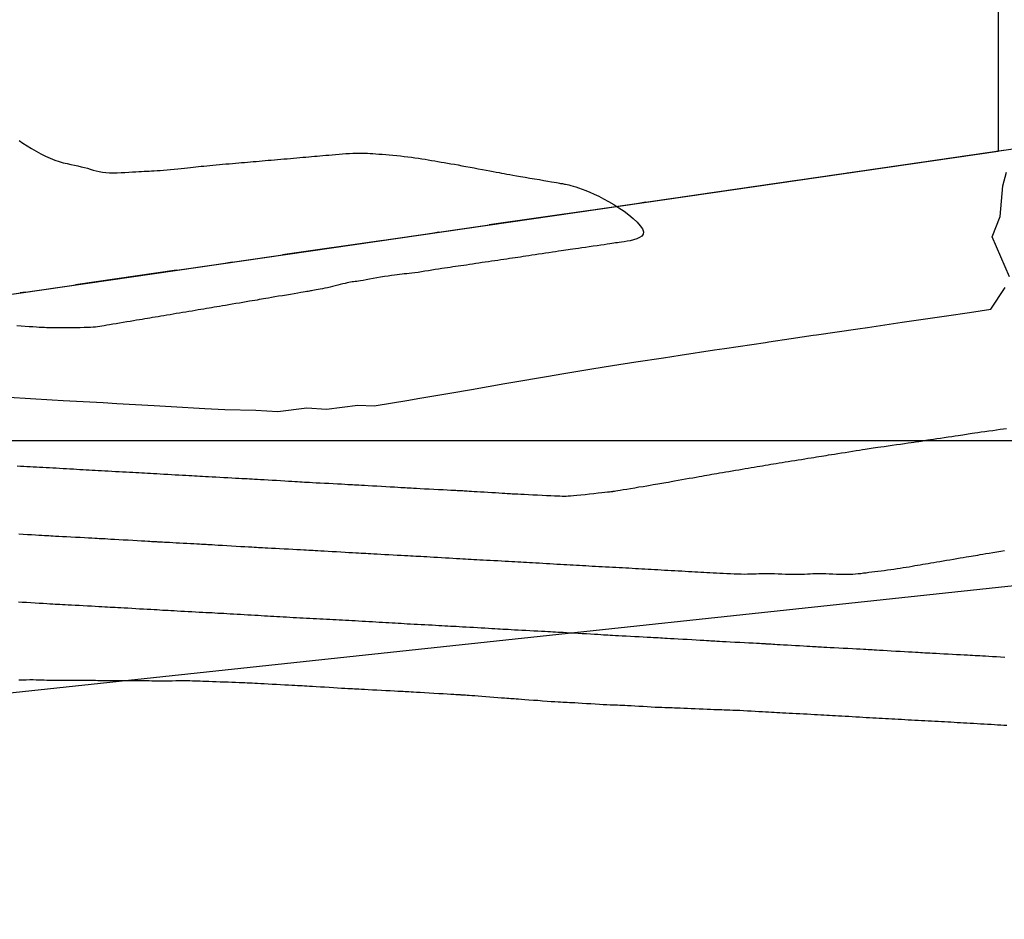
# Model space of a CAD drawing. Extents: x 1176 to 1534, y 302 to 623.
# Drawn here: x 1277 to 1297, y 341 to 358 of the extents above; entities that cross this region are included whole.
import ezdxf

# ---------------------------------------------------------------- set-up
doc = ezdxf.new("R2010")
doc.units = 0
doc.header["$MEASUREMENT"] = 0
doc.linetypes.add('DASHDOT', pattern=[1, 0.5, -0.25, 0, -0.25])
for name, color, linetype in [('BOUND', 30, 'Continuous'), ('Cluster', 92, 'Continuous'), ('CONTOURS', 7, 'Continuous'), ('GRID', 8, 'Continuous'), ('road22may', 32, 'Continuous')]:
    doc.layers.add(name, color=color, linetype=linetype)

msp = doc.modelspace()

# ---------------------------------------------------------------- linework, layer by layer
at = {"layer": 'BOUND', "linetype": 'DASHDOT', "ltscale": 4}
msp.add_lwpolyline([(1276.24, 581.13), (1293.4, 581.12), (1292.66, 554.37), (1412.59, 554.36), (1401.2, 408.22), (1365.64, 405.2), (1365.65, 365.7), (1276.24, 352.73), (1276.24, 352.73)], close=True, dxfattribs=at)
at = {"layer": 'Cluster', "color": 1}
msp.add_lwpolyline([(1293.407, 581.121), (1293.407, 581.121), (1292.661, 554.368), (1412.59, 554.36), (1401.2, 408.217), (1365.645, 405.194), (1365.649, 365.694), (1216.347, 344.038)], dxfattribs=at)
at = {"layer": 'Cluster'}
msp.add_lwpolyline([(1256.856, 391.008), (1296.565, 391.008), (1296.566, 355.673), (1256.857, 349.914), (1256.856, 391.008)], dxfattribs=at)
at = {"layer": 'CONTOURS', "color": 8, "linetype": 'Continuous'}
for points in [[(1277.351, 355.886), (1277.427, 355.837), (1277.509, 355.785), (1277.597, 355.732), (1277.688, 355.679), (1277.781, 355.628), (1277.873, 355.581), (1277.964, 355.54), (1278.052, 355.505), (1278.137, 355.477), (1278.218, 355.453), (1278.295, 355.434), (1278.37, 355.418), (1278.441, 355.403), (1278.508, 355.389), (1278.573, 355.374), (1278.634, 355.359), (1278.692, 355.342), (1278.75, 355.325), (1278.807, 355.308), (1278.864, 355.293), (1278.924, 355.279), (1278.987, 355.268), (1279.053, 355.26), (1279.124, 355.255), (1279.199, 355.254), (1279.276, 355.255), (1279.353, 355.258), (1279.43, 355.262), (1279.504, 355.267), (1279.575, 355.272), (1279.641, 355.276), (1279.7, 355.28), (1279.755, 355.282), (1279.805, 355.284), (1279.854, 355.286), (1279.902, 355.288), (1279.952, 355.29), (1280.004, 355.292), (1280.06, 355.296), (1280.121, 355.3), (1280.186, 355.306), (1280.255, 355.312), (1280.325, 355.319), (1280.396, 355.326), (1280.466, 355.333), (1280.533, 355.341), (1280.598, 355.348), (1280.658, 355.354), (1280.715, 355.36), (1280.769, 355.366), (1280.822, 355.372), (1280.873, 355.377), (1280.926, 355.382), (1280.979, 355.387), (1281.034, 355.393), (1281.093, 355.398), (1281.154, 355.404), (1281.217, 355.41), (1281.282, 355.416), (1281.347, 355.421), (1281.412, 355.427), (1281.477, 355.433), (1281.54, 355.438), (1281.602, 355.444), (1281.662, 355.449), (1281.72, 355.454), (1281.778, 355.459), (1281.836, 355.464), (1281.892, 355.469), (1281.949, 355.474), (1282.007, 355.479), (1282.064, 355.484), (1282.123, 355.489), (1282.182, 355.494), (1282.242, 355.499), (1282.302, 355.504), (1282.363, 355.51), (1282.424, 355.515), (1282.487, 355.521), (1282.549, 355.526), (1282.612, 355.531), (1282.676, 355.537), (1282.738, 355.542), (1282.8, 355.548), (1282.862, 355.553), (1282.922, 355.558), (1282.98, 355.563), (1283.037, 355.568), (1283.092, 355.573), (1283.147, 355.578), (1283.202, 355.583), (1283.257, 355.587), (1283.314, 355.592), (1283.372, 355.598), (1283.433, 355.603), (1283.497, 355.608), (1283.563, 355.614), (1283.631, 355.62), (1283.699, 355.625), (1283.767, 355.63), (1283.834, 355.634), (1283.9, 355.637), (1283.962, 355.639), (1284.021, 355.641), (1284.078, 355.641), (1284.132, 355.64), (1284.187, 355.638), (1284.241, 355.635), (1284.296, 355.632), (1284.354, 355.628), (1284.415, 355.623), (1284.479, 355.618), (1284.547, 355.612), (1284.617, 355.606), (1284.689, 355.6), (1284.762, 355.593), (1284.836, 355.585), (1284.909, 355.577), (1284.981, 355.568), (1285.051, 355.559), (1285.12, 355.55), (1285.187, 355.54), (1285.254, 355.53), (1285.319, 355.519), (1285.383, 355.509), (1285.446, 355.498), (1285.509, 355.488), (1285.571, 355.477), (1285.634, 355.466), (1285.697, 355.456), (1285.761, 355.444), (1285.827, 355.433), (1285.896, 355.421), (1285.967, 355.408), (1286.042, 355.394), (1286.12, 355.38), (1286.201, 355.365), (1286.282, 355.35), (1286.364, 355.334), (1286.444, 355.319), (1286.52, 355.305), (1286.592, 355.291), (1286.658, 355.279), (1286.717, 355.268), (1286.771, 355.258), (1286.822, 355.249), (1286.873, 355.24), (1286.925, 355.23), (1286.981, 355.22), (1287.043, 355.21), (1287.114, 355.197), (1287.194, 355.183), (1287.283, 355.168), (1287.375, 355.152), (1287.469, 355.136), (1287.562, 355.12), (1287.649, 355.105), (1287.729, 355.091), (1287.798, 355.079), (1287.854, 355.069), (1287.898, 355.061), (1287.932, 355.055), (1287.959, 355.051), (1287.98, 355.047), (1287.998, 355.044), (1288.015, 355.041), (1288.033, 355.038), (1288.053, 355.034), (1288.078, 355.029), (1288.106, 355.023), (1288.14, 355.015), (1288.178, 355.005), (1288.223, 354.993), (1288.275, 354.977), (1288.333, 354.957), (1288.4, 354.934), (1288.473, 354.906), (1288.553, 354.874), (1288.638, 354.836), (1288.728, 354.794), (1288.823, 354.746), (1288.92, 354.693), (1289.021, 354.633), (1289.123, 354.568), (1289.223, 354.498), (1289.319, 354.426), (1289.406, 354.354), (1289.481, 354.283), (1289.542, 354.215), (1289.583, 354.153), (1289.603, 354.097), (1289.598, 354.051), (1289.572, 354.012), (1289.53, 353.981), (1289.475, 353.956), (1289.412, 353.937), (1289.347, 353.921), (1289.282, 353.91), (1289.223, 353.901), (1289.173, 353.893), (1289.131, 353.886), (1289.093, 353.881), (1289.058, 353.876), (1289.023, 353.871), (1288.986, 353.865), (1288.943, 353.859), (1288.893, 353.852), (1288.834, 353.843), (1288.767, 353.833), (1288.694, 353.823), (1288.618, 353.812), (1288.542, 353.801), (1288.466, 353.79), (1288.394, 353.78), (1288.328, 353.771), (1288.269, 353.762), (1288.217, 353.755), (1288.169, 353.748), (1288.124, 353.741), (1288.08, 353.735), (1288.035, 353.728), (1287.987, 353.721), (1287.936, 353.714), (1287.878, 353.705), (1287.817, 353.696), (1287.751, 353.686), (1287.683, 353.676), (1287.615, 353.665), (1287.546, 353.655), (1287.479, 353.644), (1287.415, 353.634), (1287.354, 353.625), (1287.297, 353.616), (1287.242, 353.608), (1287.189, 353.6), (1287.137, 353.592), (1287.085, 353.584), (1287.032, 353.577), (1286.979, 353.569), (1286.923, 353.561), (1286.866, 353.552), (1286.807, 353.544), (1286.747, 353.535), (1286.686, 353.526), (1286.625, 353.517), (1286.562, 353.508), (1286.5, 353.499), (1286.438, 353.49), (1286.375, 353.48), (1286.314, 353.471), (1286.253, 353.462), (1286.193, 353.453), (1286.134, 353.444), (1286.077, 353.436), (1286.021, 353.428), (1285.967, 353.42), (1285.915, 353.412), (1285.863, 353.405), (1285.811, 353.397), (1285.758, 353.39), (1285.703, 353.382), (1285.645, 353.373), (1285.585, 353.364), (1285.52, 353.354), (1285.453, 353.343), (1285.385, 353.332), (1285.316, 353.321), (1285.248, 353.31), (1285.182, 353.3), (1285.119, 353.292), (1285.061, 353.284), (1285.008, 353.278), (1284.959, 353.272), (1284.912, 353.268), (1284.867, 353.264), (1284.82, 353.259), (1284.771, 353.254), (1284.718, 353.247), (1284.659, 353.238), (1284.593, 353.228), (1284.522, 353.216), (1284.447, 353.203), (1284.372, 353.189), (1284.298, 353.176), (1284.227, 353.163), (1284.161, 353.151), (1284.103, 353.141), (1284.053, 353.134), (1284.012, 353.128), (1283.977, 353.123), (1283.945, 353.12), (1283.916, 353.116), (1283.888, 353.112), (1283.859, 353.107), (1283.826, 353.101), (1283.789, 353.092), (1283.748, 353.083), (1283.703, 353.072), (1283.656, 353.059), (1283.606, 353.047), (1283.556, 353.034), (1283.505, 353.021), (1283.454, 353.009), (1283.403, 352.998), (1283.355, 352.987), (1283.308, 352.978), (1283.263, 352.969), (1283.221, 352.961), (1283.183, 352.954), (1283.149, 352.948), (1283.119, 352.942), (1283.093, 352.938), (1283.07, 352.934), (1283.048, 352.93), (1283.025, 352.926), (1282.998, 352.922), (1282.967, 352.916), (1282.928, 352.91), (1282.88, 352.902), (1282.821, 352.892), (1282.753, 352.881), (1282.679, 352.868), (1282.602, 352.855), (1282.523, 352.842), (1282.446, 352.829), (1282.373, 352.817), (1282.307, 352.806), (1282.248, 352.796), (1282.197, 352.787), (1282.151, 352.779), (1282.108, 352.772), (1282.066, 352.764), (1282.023, 352.757), (1281.978, 352.749), (1281.928, 352.74), (1281.871, 352.731), (1281.809, 352.72), (1281.743, 352.709), (1281.675, 352.698), (1281.605, 352.686), (1281.536, 352.674), (1281.469, 352.663), (1281.404, 352.652), (1281.344, 352.642), (1281.287, 352.632), (1281.233, 352.623), (1281.181, 352.615), (1281.13, 352.606), (1281.08, 352.597), (1281.029, 352.589), (1280.976, 352.58), (1280.921, 352.571), (1280.865, 352.561), (1280.807, 352.552), (1280.747, 352.541), (1280.686, 352.531), (1280.625, 352.521), (1280.562, 352.51), (1280.5, 352.5), (1280.438, 352.49), (1280.375, 352.479), (1280.314, 352.469), (1280.253, 352.459), (1280.193, 352.448), (1280.135, 352.439), (1280.079, 352.429), (1280.024, 352.42), (1279.971, 352.411), (1279.92, 352.403), (1279.87, 352.394), (1279.819, 352.385), (1279.767, 352.377), (1279.713, 352.368), (1279.656, 352.358), (1279.596, 352.348), (1279.531, 352.337), (1279.464, 352.326), (1279.395, 352.314), (1279.325, 352.302), (1279.257, 352.291), (1279.191, 352.28), (1279.129, 352.269), (1279.072, 352.26), (1279.022, 352.251), (1278.977, 352.244), (1278.934, 352.237), (1278.892, 352.231), (1278.849, 352.226), (1278.803, 352.222), (1278.752, 352.219), (1278.693, 352.216), (1278.627, 352.214), (1278.553, 352.213), (1278.475, 352.212), (1278.395, 352.211), (1278.315, 352.21), (1278.236, 352.21), (1278.163, 352.21), (1278.096, 352.211), (1278.037, 352.211), (1277.986, 352.211), (1277.938, 352.212), (1277.893, 352.213), (1277.848, 352.215), (1277.801, 352.217), (1277.749, 352.22), (1277.691, 352.224), (1277.624, 352.228), (1277.551, 352.233), (1277.473, 352.239), (1277.392, 352.245), (1277.311, 352.251)], [(1277.317, 349.501), (1277.38, 349.498), (1277.443, 349.494), (1277.506, 349.491), (1277.568, 349.488), (1277.631, 349.485), (1277.693, 349.481), (1277.756, 349.478), (1277.819, 349.474), (1277.883, 349.471), (1277.947, 349.467), (1278.013, 349.464), (1278.08, 349.46), (1278.147, 349.456), (1278.215, 349.452), (1278.283, 349.448), (1278.351, 349.444), (1278.417, 349.44), (1278.482, 349.436), (1278.546, 349.432), (1278.608, 349.429), (1278.668, 349.425), (1278.727, 349.422), (1278.786, 349.418), (1278.845, 349.415), (1278.906, 349.412), (1278.968, 349.408), (1279.033, 349.404), (1279.1, 349.401), (1279.17, 349.397), (1279.241, 349.393), (1279.313, 349.389), (1279.384, 349.385), (1279.454, 349.381), (1279.521, 349.378), (1279.585, 349.374), (1279.646, 349.371), (1279.704, 349.368), (1279.76, 349.365), (1279.815, 349.362), (1279.871, 349.359), (1279.929, 349.356), (1279.989, 349.352), (1280.053, 349.349), (1280.121, 349.345), (1280.193, 349.341), (1280.268, 349.336), (1280.343, 349.332), (1280.417, 349.328), (1280.49, 349.323), (1280.56, 349.319), (1280.625, 349.316), (1280.685, 349.312), (1280.741, 349.309), (1280.794, 349.306), (1280.845, 349.303), (1280.897, 349.3), (1280.952, 349.297), (1281.009, 349.294), (1281.072, 349.29), (1281.142, 349.287), (1281.216, 349.283), (1281.293, 349.278), (1281.372, 349.274), (1281.45, 349.27), (1281.526, 349.266), (1281.598, 349.262), (1281.664, 349.258), (1281.723, 349.255), (1281.776, 349.252), (1281.826, 349.25), (1281.874, 349.247), (1281.923, 349.244), (1281.974, 349.241), (1282.03, 349.238), (1282.092, 349.235), (1282.162, 349.23), (1282.239, 349.226), (1282.32, 349.221), (1282.402, 349.217), (1282.484, 349.212), (1282.564, 349.207), (1282.638, 349.203), (1282.705, 349.199), (1282.763, 349.195), (1282.814, 349.192), (1282.86, 349.19), (1282.905, 349.187), (1282.95, 349.184), (1282.997, 349.182), (1283.051, 349.179), (1283.112, 349.175), (1283.183, 349.171), (1283.262, 349.167), (1283.345, 349.163), (1283.431, 349.158), (1283.517, 349.154), (1283.599, 349.149), (1283.676, 349.145), (1283.743, 349.142), (1283.801, 349.138), (1283.849, 349.136), (1283.893, 349.134), (1283.934, 349.131), (1283.975, 349.129), (1284.02, 349.126), (1284.071, 349.124), (1284.132, 349.12), (1284.204, 349.116), (1284.285, 349.111), (1284.372, 349.106), (1284.462, 349.101), (1284.552, 349.095), (1284.637, 349.09), (1284.716, 349.086), (1284.785, 349.082), (1284.841, 349.078), (1284.888, 349.076), (1284.928, 349.074), (1284.965, 349.072), (1285.002, 349.07), (1285.044, 349.067), (1285.092, 349.065), (1285.152, 349.062), (1285.224, 349.058), (1285.307, 349.053), (1285.397, 349.049), (1285.49, 349.044), (1285.583, 349.039), (1285.672, 349.034), (1285.753, 349.03), (1285.822, 349.026), (1285.877, 349.023), (1285.92, 349.021), (1285.952, 349.02), (1285.977, 349.019), (1285.995, 349.018), (1286.011, 349.017), (1286.025, 349.016), (1286.041, 349.015), (1286.061, 349.014), (1286.085, 349.013), (1286.113, 349.011), (1286.147, 349.009), (1286.186, 349.006), (1286.232, 349.003), (1286.284, 349), (1286.343, 348.996), (1286.408, 348.992), (1286.479, 348.988), (1286.553, 348.983), (1286.627, 348.979), (1286.7, 348.975), (1286.769, 348.971), (1286.831, 348.967), (1286.885, 348.964), (1286.929, 348.961), (1286.965, 348.959), (1286.997, 348.957), (1287.028, 348.955), (1287.06, 348.954), (1287.097, 348.952), (1287.141, 348.95), (1287.197, 348.947), (1287.266, 348.943), (1287.346, 348.94), (1287.433, 348.935), (1287.524, 348.931), (1287.615, 348.927), (1287.704, 348.922), (1287.785, 348.918), (1287.857, 348.915), (1287.917, 348.912), (1287.966, 348.91), (1288.009, 348.909), (1288.047, 348.908), (1288.086, 348.909), (1288.127, 348.911), (1288.175, 348.915), (1288.231, 348.92), (1288.3, 348.926), (1288.377, 348.934), (1288.46, 348.942), (1288.546, 348.951), (1288.632, 348.96), (1288.713, 348.969), (1288.787, 348.976), (1288.85, 348.983), (1288.899, 348.988), (1288.937, 348.992), (1288.964, 348.995), (1288.982, 348.997), (1288.993, 348.998), (1288.999, 348.999), (1289.001, 348.999), (1289.002, 348.999), (1289.002, 348.999), (1289.005, 349), (1289.01, 349.001), (1289.021, 349.002), (1289.039, 349.005), (1289.064, 349.01), (1289.1, 349.016), (1289.147, 349.024), (1289.207, 349.034), (1289.276, 349.045), (1289.353, 349.058), (1289.434, 349.072), (1289.517, 349.086), (1289.597, 349.099), (1289.672, 349.112), (1289.739, 349.123), (1289.796, 349.133), (1289.844, 349.141), (1289.887, 349.148), (1289.926, 349.155), (1289.963, 349.161), (1290.002, 349.168), (1290.045, 349.175), (1290.094, 349.184), (1290.151, 349.194), (1290.215, 349.205), (1290.284, 349.218), (1290.357, 349.231), (1290.43, 349.244), (1290.503, 349.257), (1290.573, 349.269), (1290.638, 349.281), (1290.697, 349.291), (1290.752, 349.301), (1290.802, 349.31), (1290.85, 349.319), (1290.897, 349.327), (1290.944, 349.335), (1290.993, 349.344), (1291.044, 349.353), (1291.1, 349.362), (1291.158, 349.372), (1291.22, 349.383), (1291.283, 349.393), (1291.347, 349.404), (1291.412, 349.415), (1291.477, 349.426), (1291.54, 349.437), (1291.602, 349.447), (1291.661, 349.457), (1291.72, 349.467), (1291.777, 349.476), (1291.833, 349.486), (1291.888, 349.495), (1291.942, 349.504), (1291.996, 349.513), (1292.049, 349.522), (1292.103, 349.531), (1292.157, 349.54), (1292.211, 349.549), (1292.267, 349.559), (1292.324, 349.568), (1292.383, 349.578), (1292.444, 349.587), (1292.508, 349.598), (1292.573, 349.608), (1292.639, 349.619), (1292.705, 349.629), (1292.77, 349.639), (1292.833, 349.649), (1292.893, 349.659), (1292.949, 349.668), (1293.001, 349.676), (1293.049, 349.684), (1293.096, 349.691), (1293.142, 349.699), (1293.189, 349.707), (1293.239, 349.715), (1293.293, 349.723), (1293.352, 349.733), (1293.418, 349.743), (1293.488, 349.754), (1293.562, 349.766), (1293.636, 349.778), (1293.71, 349.789), (1293.78, 349.8), (1293.845, 349.81), (1293.903, 349.819), (1293.953, 349.827), (1293.997, 349.834), (1294.036, 349.84), (1294.074, 349.846), (1294.113, 349.852), (1294.155, 349.859), (1294.204, 349.866), (1294.261, 349.874), (1294.329, 349.884), (1294.405, 349.895), (1294.485, 349.907), (1294.568, 349.919), (1294.65, 349.93), (1294.728, 349.941), (1294.799, 349.951), (1294.86, 349.96), (1294.908, 349.967), (1294.945, 349.972), (1294.973, 349.976), (1294.993, 349.979), (1295.007, 349.981), (1295.017, 349.983), (1295.025, 349.984), (1295.033, 349.985), (1295.042, 349.987), (1295.054, 349.988), (1295.069, 349.991), (1295.089, 349.994), (1295.115, 349.998), (1295.148, 350.003), (1295.188, 350.009), (1295.238, 350.016), (1295.297, 350.025), (1295.363, 350.035), (1295.434, 350.046), (1295.508, 350.057), (1295.582, 350.069), (1295.653, 350.08), (1295.72, 350.09), (1295.778, 350.099), (1295.828, 350.106), (1295.87, 350.113), (1295.908, 350.118), (1295.943, 350.123), (1295.977, 350.129), (1296.015, 350.134), (1296.057, 350.14), (1296.107, 350.147), (1296.167, 350.156), (1296.234, 350.166), (1296.306, 350.176), (1296.382, 350.187), (1296.459, 350.198), (1296.535, 350.209), (1296.606, 350.219), (1296.673, 350.228), (1296.731, 350.237)], [(1277.345, 348.166), (1277.431, 348.161), (1277.516, 348.156), (1277.599, 348.151), (1277.675, 348.147), (1277.743, 348.143), (1277.8, 348.14), (1277.849, 348.137), (1277.892, 348.134), (1277.933, 348.132), (1277.975, 348.13), (1278.019, 348.127), (1278.07, 348.124), (1278.131, 348.121), (1278.202, 348.117), (1278.283, 348.113), (1278.37, 348.108), (1278.459, 348.104), (1278.548, 348.099), (1278.634, 348.094), (1278.712, 348.09), (1278.781, 348.086), (1278.837, 348.083), (1278.884, 348.081), (1278.924, 348.078), (1278.962, 348.076), (1279, 348.074), (1279.042, 348.072), (1279.091, 348.069), (1279.151, 348.065), (1279.223, 348.061), (1279.307, 348.056), (1279.397, 348.051), (1279.49, 348.046), (1279.583, 348.04), (1279.672, 348.035), (1279.753, 348.03), (1279.822, 348.026), (1279.877, 348.023), (1279.92, 348.021), (1279.953, 348.019), (1279.977, 348.017), (1279.997, 348.016), (1280.013, 348.015), (1280.029, 348.014), (1280.047, 348.014), (1280.069, 348.012), (1280.096, 348.011), (1280.128, 348.009), (1280.164, 348.007), (1280.206, 348.005), (1280.254, 348.002), (1280.307, 348), (1280.367, 347.997), (1280.432, 347.993), (1280.501, 347.989), (1280.573, 347.986), (1280.645, 347.982), (1280.714, 347.978), (1280.78, 347.975), (1280.839, 347.971), (1280.89, 347.969), (1280.932, 347.966), (1280.966, 347.965), (1280.996, 347.963), (1281.025, 347.961), (1281.057, 347.959), (1281.093, 347.957), (1281.138, 347.954), (1281.193, 347.951), (1281.262, 347.947), (1281.342, 347.942), (1281.43, 347.937), (1281.521, 347.932), (1281.613, 347.927), (1281.702, 347.921), (1281.785, 347.917), (1281.857, 347.912), (1281.917, 347.909), (1281.967, 347.906), (1282.01, 347.903), (1282.05, 347.901), (1282.089, 347.899), (1282.13, 347.897), (1282.178, 347.894), (1282.235, 347.891), (1282.303, 347.887), (1282.381, 347.883), (1282.465, 347.879), (1282.552, 347.874), (1282.64, 347.869), (1282.726, 347.865), (1282.805, 347.86), (1282.877, 347.857), (1282.937, 347.853), (1282.989, 347.851), (1283.035, 347.848), (1283.078, 347.846), (1283.12, 347.844), (1283.165, 347.841), (1283.214, 347.838), (1283.272, 347.835), (1283.339, 347.831), (1283.415, 347.827), (1283.496, 347.822), (1283.58, 347.817), (1283.665, 347.812), (1283.748, 347.808), (1283.826, 347.803), (1283.896, 347.799), (1283.958, 347.795), (1284.013, 347.792), (1284.062, 347.789), (1284.109, 347.787), (1284.155, 347.784), (1284.203, 347.781), (1284.255, 347.778), (1284.313, 347.775), (1284.38, 347.772), (1284.453, 347.768), (1284.531, 347.763), (1284.611, 347.759), (1284.692, 347.755), (1284.771, 347.75), (1284.847, 347.746), (1284.916, 347.743), (1284.979, 347.739), (1285.035, 347.736), (1285.087, 347.733), (1285.137, 347.73), (1285.187, 347.728), (1285.238, 347.725), (1285.292, 347.722), (1285.351, 347.719), (1285.417, 347.715), (1285.488, 347.711), (1285.563, 347.706), (1285.64, 347.702), (1285.717, 347.697), (1285.793, 347.693), (1285.867, 347.689), (1285.936, 347.685), (1286, 347.681), (1286.059, 347.678), (1286.114, 347.674), (1286.168, 347.671), (1286.222, 347.668), (1286.276, 347.665), (1286.332, 347.662), (1286.393, 347.659), (1286.457, 347.655), (1286.526, 347.651), (1286.598, 347.647), (1286.671, 347.643), (1286.744, 347.64), (1286.817, 347.636), (1286.888, 347.632), (1286.956, 347.628), (1287.02, 347.625), (1287.081, 347.622), (1287.139, 347.619), (1287.196, 347.615), (1287.253, 347.612), (1287.31, 347.609), (1287.369, 347.606), (1287.43, 347.603), (1287.494, 347.599), (1287.561, 347.595), (1287.629, 347.591), (1287.699, 347.587), (1287.769, 347.583), (1287.839, 347.579), (1287.908, 347.574), (1287.976, 347.57), (1288.041, 347.567), (1288.104, 347.563), (1288.167, 347.559), (1288.228, 347.556), (1288.288, 347.552), (1288.349, 347.549), (1288.41, 347.545), (1288.472, 347.542), (1288.535, 347.538), (1288.599, 347.535), (1288.664, 347.531), (1288.73, 347.527), (1288.796, 347.524), (1288.863, 347.52), (1288.929, 347.517), (1288.995, 347.513), (1289.061, 347.51), (1289.126, 347.506), (1289.191, 347.503), (1289.256, 347.5), (1289.32, 347.496), (1289.383, 347.493), (1289.447, 347.489), (1289.509, 347.486), (1289.572, 347.482), (1289.634, 347.479), (1289.696, 347.475), (1289.758, 347.471), (1289.821, 347.468), (1289.885, 347.464), (1289.949, 347.46), (1290.015, 347.456), (1290.082, 347.452), (1290.15, 347.448), (1290.218, 347.445), (1290.287, 347.441), (1290.355, 347.437), (1290.422, 347.433), (1290.487, 347.429), (1290.551, 347.426), (1290.612, 347.422), (1290.672, 347.419), (1290.731, 347.416), (1290.789, 347.412), (1290.848, 347.409), (1290.908, 347.406), (1290.97, 347.403), (1291.035, 347.399), (1291.102, 347.396), (1291.172, 347.392), (1291.244, 347.388), (1291.315, 347.385), (1291.387, 347.382), (1291.457, 347.38), (1291.524, 347.379), (1291.589, 347.378), (1291.649, 347.379), (1291.707, 347.38), (1291.762, 347.382), (1291.817, 347.384), (1291.871, 347.386), (1291.927, 347.387), (1291.985, 347.388), (1292.046, 347.388), (1292.111, 347.387), (1292.179, 347.385), (1292.249, 347.383), (1292.321, 347.38), (1292.392, 347.377), (1292.462, 347.375), (1292.53, 347.373), (1292.595, 347.373), (1292.655, 347.373), (1292.712, 347.375), (1292.767, 347.378), (1292.821, 347.38), (1292.875, 347.383), (1292.93, 347.385), (1292.987, 347.387), (1293.048, 347.387), (1293.113, 347.387), (1293.181, 347.385), (1293.251, 347.382), (1293.322, 347.379), (1293.394, 347.376), (1293.464, 347.374), (1293.532, 347.373), (1293.597, 347.372), (1293.657, 347.374), (1293.714, 347.376), (1293.768, 347.38), (1293.82, 347.385), (1293.871, 347.391), (1293.923, 347.398), (1293.975, 347.404), (1294.029, 347.412), (1294.086, 347.419), (1294.144, 347.426), (1294.205, 347.434), (1294.267, 347.442), (1294.33, 347.449), (1294.393, 347.458), (1294.456, 347.466), (1294.519, 347.475), (1294.581, 347.484), (1294.642, 347.493), (1294.702, 347.503), (1294.761, 347.513), (1294.819, 347.522), (1294.876, 347.532), (1294.931, 347.542), (1294.985, 347.551), (1295.038, 347.56), (1295.09, 347.569), (1295.141, 347.578), (1295.194, 347.587), (1295.247, 347.596), (1295.302, 347.605), (1295.36, 347.615), (1295.421, 347.625), (1295.485, 347.636), (1295.551, 347.648), (1295.619, 347.659), (1295.688, 347.67), (1295.754, 347.682), (1295.819, 347.693), (1295.88, 347.703), (1295.936, 347.712), (1295.987, 347.721), (1296.034, 347.729), (1296.078, 347.736), (1296.121, 347.743), (1296.166, 347.751), (1296.214, 347.759), (1296.266, 347.768), (1296.325, 347.778), (1296.391, 347.789), (1296.463, 347.801), (1296.539, 347.814), (1296.616, 347.827), (1296.691, 347.839)], [(1277.339, 346.831), (1277.415, 346.827), (1277.496, 346.822), (1277.58, 346.817), (1277.665, 346.812), (1277.748, 346.808), (1277.826, 346.803), (1277.896, 346.799), (1277.958, 346.795), (1278.013, 346.792), (1278.062, 346.789), (1278.109, 346.787), (1278.155, 346.784), (1278.203, 346.781), (1278.255, 346.778), (1278.313, 346.775), (1278.38, 346.772), (1278.453, 346.768), (1278.531, 346.763), (1278.611, 346.759), (1278.692, 346.755), (1278.771, 346.75), (1278.847, 346.746), (1278.916, 346.743), (1278.979, 346.739), (1279.035, 346.736), (1279.087, 346.733), (1279.137, 346.73), (1279.187, 346.728), (1279.238, 346.725), (1279.292, 346.722), (1279.351, 346.719), (1279.417, 346.715), (1279.488, 346.711), (1279.563, 346.706), (1279.64, 346.702), (1279.717, 346.697), (1279.793, 346.693), (1279.867, 346.689), (1279.936, 346.685), (1280, 346.681), (1280.059, 346.678), (1280.114, 346.674), (1280.168, 346.671), (1280.222, 346.668), (1280.276, 346.665), (1280.332, 346.662), (1280.393, 346.659), (1280.457, 346.655), (1280.526, 346.651), (1280.598, 346.647), (1280.671, 346.643), (1280.744, 346.64), (1280.817, 346.636), (1280.888, 346.632), (1280.956, 346.628), (1281.02, 346.625), (1281.081, 346.622), (1281.139, 346.619), (1281.196, 346.615), (1281.253, 346.612), (1281.31, 346.609), (1281.369, 346.606), (1281.43, 346.603), (1281.494, 346.599), (1281.561, 346.595), (1281.629, 346.591), (1281.699, 346.587), (1281.769, 346.583), (1281.839, 346.579), (1281.908, 346.574), (1281.976, 346.57), (1282.041, 346.567), (1282.104, 346.563), (1282.167, 346.559), (1282.228, 346.556), (1282.288, 346.552), (1282.349, 346.549), (1282.41, 346.545), (1282.472, 346.542), (1282.535, 346.538), (1282.599, 346.535), (1282.664, 346.531), (1282.73, 346.527), (1282.796, 346.524), (1282.863, 346.52), (1282.929, 346.517), (1282.995, 346.513), (1283.061, 346.51), (1283.126, 346.506), (1283.191, 346.503), (1283.256, 346.5), (1283.32, 346.496), (1283.383, 346.493), (1283.447, 346.489), (1283.509, 346.486), (1283.572, 346.483), (1283.634, 346.48), (1283.696, 346.476), (1283.758, 346.473), (1283.821, 346.469), (1283.885, 346.466), (1283.949, 346.462), (1284.015, 346.459), (1284.082, 346.455), (1284.149, 346.451), (1284.218, 346.447), (1284.286, 346.443), (1284.354, 346.439), (1284.42, 346.435), (1284.486, 346.431), (1284.549, 346.428), (1284.611, 346.424), (1284.671, 346.42), (1284.73, 346.417), (1284.788, 346.414), (1284.847, 346.41), (1284.908, 346.407), (1284.97, 346.403), (1285.034, 346.399), (1285.102, 346.396), (1285.172, 346.392), (1285.243, 346.388), (1285.315, 346.384), (1285.387, 346.38), (1285.457, 346.377), (1285.524, 346.373), (1285.589, 346.37), (1285.649, 346.366), (1285.707, 346.363), (1285.763, 346.36), (1285.818, 346.357), (1285.873, 346.354), (1285.93, 346.351), (1285.99, 346.348), (1286.054, 346.344), (1286.123, 346.34), (1286.195, 346.336), (1286.27, 346.332), (1286.345, 346.328), (1286.42, 346.323), (1286.493, 346.319), (1286.563, 346.315), (1286.629, 346.311), (1286.688, 346.307), (1286.744, 346.304), (1286.796, 346.301), (1286.848, 346.298), (1286.9, 346.295), (1286.953, 346.292), (1287.011, 346.289), (1287.074, 346.285), (1287.143, 346.282), (1287.218, 346.278), (1287.295, 346.273), (1287.374, 346.269), (1287.453, 346.265), (1287.529, 346.261), (1287.601, 346.257), (1287.667, 346.253), (1287.726, 346.25), (1287.779, 346.247), (1287.829, 346.245), (1287.877, 346.242), (1287.925, 346.239), (1287.976, 346.236), (1288.032, 346.233), (1288.094, 346.229), (1288.164, 346.225), (1288.241, 346.221), (1288.322, 346.216), (1288.405, 346.212), (1288.488, 346.207), (1288.567, 346.202), (1288.642, 346.198), (1288.709, 346.194), (1288.767, 346.19), (1288.818, 346.187), (1288.864, 346.185), (1288.908, 346.182), (1288.952, 346.179), (1289, 346.177), (1289.053, 346.174), (1289.114, 346.17), (1289.185, 346.166), (1289.264, 346.162), (1289.348, 346.158), (1289.434, 346.153), (1289.52, 346.149), (1289.602, 346.144), (1289.679, 346.14), (1289.747, 346.137), (1289.804, 346.133), (1289.853, 346.131), (1289.896, 346.129), (1289.936, 346.126), (1289.977, 346.124), (1290.022, 346.121), (1290.073, 346.119), (1290.134, 346.115), (1290.206, 346.111), (1290.287, 346.106), (1290.375, 346.101), (1290.465, 346.096), (1290.554, 346.09), (1290.64, 346.085), (1290.719, 346.081), (1290.788, 346.077), (1290.844, 346.073), (1290.891, 346.07), (1290.93, 346.068), (1290.967, 346.066), (1291.004, 346.064), (1291.046, 346.062), (1291.094, 346.059), (1291.153, 346.056), (1291.226, 346.052), (1291.309, 346.047), (1291.4, 346.043), (1291.493, 346.038), (1291.586, 346.033), (1291.675, 346.028), (1291.756, 346.024), (1291.826, 346.02), (1291.881, 346.017), (1291.923, 346.015), (1291.955, 346.013), (1291.978, 346.012), (1291.994, 346.011), (1292.007, 346.01), (1292.017, 346.01), (1292.028, 346.009), (1292.042, 346.008), (1292.059, 346.007), (1292.081, 346.006), (1292.108, 346.005), (1292.141, 346.003), (1292.182, 346), (1292.23, 345.997), (1292.288, 345.994), (1292.355, 345.99), (1292.429, 345.986), (1292.508, 345.981), (1292.588, 345.976), (1292.668, 345.972), (1292.743, 345.967), (1292.812, 345.963), (1292.872, 345.959), (1292.921, 345.957), (1292.961, 345.954), (1292.996, 345.952), (1293.028, 345.95), (1293.062, 345.949), (1293.099, 345.946), (1293.145, 345.944), (1293.201, 345.941), (1293.27, 345.937), (1293.349, 345.933), (1293.436, 345.928), (1293.527, 345.923), (1293.618, 345.919), (1293.706, 345.914), (1293.788, 345.909), (1293.86, 345.906), (1293.92, 345.902), (1293.97, 345.9), (1294.013, 345.898), (1294.052, 345.895), (1294.091, 345.893), (1294.133, 345.891), (1294.181, 345.888), (1294.238, 345.885), (1294.306, 345.881), (1294.384, 345.876), (1294.467, 345.872), (1294.555, 345.866), (1294.643, 345.861), (1294.728, 345.856), (1294.808, 345.852), (1294.879, 345.847), (1294.941, 345.844), (1294.993, 345.841), (1295.04, 345.838), (1295.083, 345.836), (1295.126, 345.833), (1295.171, 345.831), (1295.222, 345.828), (1295.279, 345.825), (1295.347, 345.821), (1295.422, 345.817), (1295.502, 345.813), (1295.586, 345.808), (1295.67, 345.804), (1295.751, 345.799), (1295.829, 345.795), (1295.899, 345.791), (1295.961, 345.788), (1296.015, 345.785), (1296.065, 345.783), (1296.112, 345.78), (1296.158, 345.777), (1296.206, 345.775), (1296.259, 345.772), (1296.317, 345.769), (1296.384, 345.765), (1296.457, 345.761), (1296.534, 345.756), (1296.614, 345.751), (1296.695, 345.747)], [(1277.345, 345.302), (1277.419, 345.303), (1277.492, 345.303), (1277.561, 345.304), (1277.627, 345.304), (1277.686, 345.303), (1277.742, 345.302), (1277.794, 345.301), (1277.845, 345.299), (1277.896, 345.297), (1277.949, 345.296), (1278.004, 345.295), (1278.064, 345.294), (1278.13, 345.294), (1278.2, 345.294), (1278.274, 345.295), (1278.348, 345.296), (1278.423, 345.296), (1278.496, 345.297), (1278.566, 345.297), (1278.631, 345.297), (1278.691, 345.296), (1278.746, 345.295), (1278.798, 345.294), (1278.849, 345.292), (1278.899, 345.29), (1278.951, 345.289), (1279.007, 345.288), (1279.067, 345.287), (1279.133, 345.287), (1279.203, 345.287), (1279.277, 345.287), (1279.352, 345.288), (1279.427, 345.289), (1279.501, 345.289), (1279.571, 345.29), (1279.637, 345.29), (1279.696, 345.289), (1279.751, 345.289), (1279.803, 345.288), (1279.853, 345.286), (1279.903, 345.285), (1279.954, 345.284), (1280.009, 345.283), (1280.069, 345.283), (1280.135, 345.283), (1280.206, 345.283), (1280.279, 345.283), (1280.355, 345.284), (1280.43, 345.285), (1280.504, 345.285), (1280.574, 345.285), (1280.64, 345.285), (1280.7, 345.285), (1280.754, 345.284), (1280.806, 345.282), (1280.856, 345.281), (1280.906, 345.279), (1280.959, 345.277), (1281.015, 345.274), (1281.077, 345.272), (1281.145, 345.269), (1281.219, 345.266), (1281.296, 345.263), (1281.375, 345.261), (1281.454, 345.258), (1281.53, 345.255), (1281.602, 345.252), (1281.668, 345.25), (1281.727, 345.248), (1281.78, 345.246), (1281.829, 345.243), (1281.877, 345.241), (1281.925, 345.239), (1281.976, 345.236), (1282.031, 345.233), (1282.093, 345.23), (1282.163, 345.226), (1282.24, 345.222), (1282.32, 345.218), (1282.403, 345.214), (1282.485, 345.209), (1282.564, 345.205), (1282.638, 345.201), (1282.705, 345.197), (1282.763, 345.194), (1282.814, 345.191), (1282.861, 345.188), (1282.905, 345.186), (1282.95, 345.183), (1282.998, 345.18), (1283.052, 345.177), (1283.113, 345.173), (1283.184, 345.169), (1283.264, 345.165), (1283.348, 345.16), (1283.434, 345.155), (1283.52, 345.15), (1283.603, 345.145), (1283.679, 345.14), (1283.747, 345.136), (1283.805, 345.133), (1283.853, 345.13), (1283.896, 345.128), (1283.937, 345.126), (1283.978, 345.123), (1284.022, 345.121), (1284.073, 345.118), (1284.133, 345.115), (1284.205, 345.111), (1284.286, 345.107), (1284.373, 345.102), (1284.462, 345.098), (1284.552, 345.093), (1284.637, 345.088), (1284.716, 345.084), (1284.785, 345.08), (1284.841, 345.078), (1284.888, 345.075), (1284.928, 345.073), (1284.965, 345.071), (1285.002, 345.069), (1285.044, 345.066), (1285.093, 345.063), (1285.153, 345.06), (1285.226, 345.056), (1285.309, 345.051), (1285.4, 345.046), (1285.493, 345.04), (1285.586, 345.035), (1285.675, 345.029), (1285.756, 345.025), (1285.826, 345.021), (1285.881, 345.017), (1285.923, 345.015), (1285.955, 345.013), (1285.978, 345.012), (1285.995, 345.011), (1286.007, 345.01), (1286.018, 345.009), (1286.03, 345.009), (1286.044, 345.008), (1286.062, 345.007), (1286.084, 345.005), (1286.112, 345.004), (1286.146, 345.001), (1286.187, 344.999), (1286.236, 344.995), (1286.293, 344.991), (1286.36, 344.986), (1286.434, 344.98), (1286.512, 344.974), (1286.592, 344.967), (1286.671, 344.961), (1286.747, 344.955), (1286.816, 344.95), (1286.876, 344.945), (1286.925, 344.942), (1286.966, 344.939), (1287.002, 344.936), (1287.035, 344.934), (1287.069, 344.932), (1287.108, 344.93), (1287.154, 344.926), (1287.21, 344.922), (1287.279, 344.917), (1287.358, 344.911), (1287.444, 344.904), (1287.534, 344.898), (1287.625, 344.891), (1287.712, 344.884), (1287.794, 344.878), (1287.867, 344.873), (1287.928, 344.869), (1287.98, 344.866), (1288.025, 344.864), (1288.067, 344.862), (1288.108, 344.86), (1288.152, 344.858), (1288.201, 344.856), (1288.258, 344.853), (1288.326, 344.849), (1288.402, 344.844), (1288.484, 344.839), (1288.57, 344.834), (1288.655, 344.829), (1288.739, 344.824), (1288.817, 344.819), (1288.888, 344.815), (1288.949, 344.812), (1289.002, 344.81), (1289.05, 344.809), (1289.094, 344.807), (1289.139, 344.806), (1289.185, 344.804), (1289.236, 344.802), (1289.294, 344.799), (1289.361, 344.796), (1289.435, 344.791), (1289.515, 344.786), (1289.597, 344.782), (1289.679, 344.777), (1289.759, 344.772), (1289.836, 344.767), (1289.906, 344.764), (1289.967, 344.761), (1290.022, 344.759), (1290.072, 344.757), (1290.12, 344.756), (1290.167, 344.755), (1290.216, 344.754), (1290.269, 344.752), (1290.328, 344.75), (1290.394, 344.747), (1290.467, 344.744), (1290.543, 344.74), (1290.622, 344.736), (1290.701, 344.732), (1290.779, 344.729), (1290.853, 344.725), (1290.921, 344.722), (1290.983, 344.72), (1291.039, 344.718), (1291.091, 344.716), (1291.142, 344.715), (1291.191, 344.714), (1291.243, 344.712), (1291.297, 344.71), (1291.357, 344.708), (1291.422, 344.705), (1291.493, 344.702), (1291.567, 344.698), (1291.644, 344.694), (1291.721, 344.689), (1291.796, 344.685), (1291.869, 344.681), (1291.938, 344.677), (1292.002, 344.673), (1292.061, 344.67), (1292.117, 344.667), (1292.171, 344.664), (1292.225, 344.661), (1292.28, 344.658), (1292.336, 344.655), (1292.397, 344.652), (1292.461, 344.649), (1292.53, 344.645), (1292.601, 344.641), (1292.674, 344.637), (1292.747, 344.634), (1292.819, 344.63), (1292.89, 344.626), (1292.958, 344.622), (1293.022, 344.619), (1293.083, 344.615), (1293.142, 344.612), (1293.2, 344.609), (1293.257, 344.606), (1293.315, 344.603), (1293.374, 344.599), (1293.435, 344.596), (1293.499, 344.592), (1293.565, 344.588), (1293.633, 344.584), (1293.702, 344.58), (1293.772, 344.576), (1293.842, 344.572), (1293.91, 344.568), (1293.978, 344.564), (1294.043, 344.561), (1294.107, 344.557), (1294.169, 344.553), (1294.231, 344.55), (1294.292, 344.546), (1294.353, 344.543), (1294.414, 344.539), (1294.476, 344.536), (1294.539, 344.532), (1294.603, 344.529), (1294.668, 344.525), (1294.733, 344.522), (1294.799, 344.518), (1294.865, 344.514), (1294.931, 344.511), (1294.997, 344.507), (1295.063, 344.504), (1295.129, 344.5), (1295.194, 344.497), (1295.259, 344.494), (1295.323, 344.49), (1295.387, 344.487), (1295.451, 344.483), (1295.513, 344.48), (1295.576, 344.476), (1295.637, 344.473), (1295.699, 344.469), (1295.761, 344.466), (1295.824, 344.462), (1295.887, 344.459), (1295.951, 344.455), (1296.017, 344.451), (1296.084, 344.447), (1296.152, 344.443), (1296.221, 344.439), (1296.29, 344.435), (1296.358, 344.431), (1296.425, 344.427), (1296.491, 344.423), (1296.555, 344.42), (1296.616, 344.416), (1296.676, 344.413), (1296.734, 344.41)]]:
    msp.add_lwpolyline(points, dxfattribs=at)
at = {"layer": 'CONTOURS', "color": 8, "linetype": 'Continuous', "elevation": 8.75}
for points in [[(1296.785, 353.215), (1296.447, 354), (1296.606, 354.394), (1296.658, 355), (1296.731, 355.269)], [(1277.153, 350.847), (1278, 350.797), (1278.215, 350.785), (1279, 350.743), (1279.272, 350.728), (1280, 350.686), (1280.334, 350.666), (1281, 350.63), (1281.39, 350.61), (1282, 350.596), (1282.43, 350.57), (1283, 350.637), (1283.388, 350.612), (1284, 350.695), (1284.323, 350.677), (1285, 350.791), (1285.179, 350.821), (1286, 350.959), (1286.034, 350.966), (1286.228, 351), (1286.883, 351.117), (1287, 351.136), (1287.74, 351.26), (1288, 351.306), (1288.594, 351.406), (1289, 351.47), (1289.455, 351.545), (1290, 351.624), (1290.323, 351.677), (1291, 351.78), (1291.193, 351.808), (1292, 351.923), (1292.067, 351.933), (1292.506, 352), (1292.935, 352.065), (1293, 352.075), (1293.809, 352.191), (1294, 352.218), (1294.679, 352.321), (1295, 352.37), (1295.551, 352.449), (1296, 352.513), (1296.422, 352.578), (1296.7, 353)]]:
    msp.add_lwpolyline(points, dxfattribs=at)
at = {"layer": 'GRID'}
msp.add_line((1200, 350), (1450, 350), dxfattribs=at)
at = {"layer": 'road22may', "elevation": 11.118}
msp.add_lwpolyline([(1216.347, 338.541), (1304.832, 348.003), (1305.024, 348.024)], dxfattribs=at)

doc.saveas('drawing.dxf')
